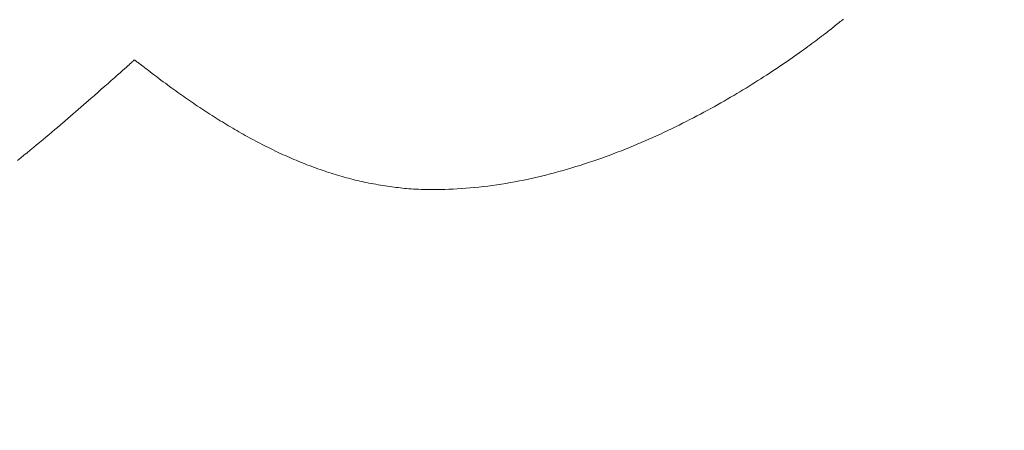
# Model space of a CAD drawing. Units: millimetres. Extents: x 190 to 3104, y 3374 to 6818.
# Drawn here: x 886 to 889, y 4704 to 4705 of the extents above; entities that cross this region are included whole.
import ezdxf

# ---------------------------------------------------------------- set-up
doc = ezdxf.new("R2010")
doc.units = ezdxf.units.MM
doc.layers.add('標註線', color=7, linetype='Continuous', lineweight=9)
doc.layers.add('繪圖線', color=7, linetype='Continuous')
doc.styles.get("Standard").update_dxf_attribs({"font": 'msjh.ttf', "height": 30})
doc.dimstyles.get("Standard").update_dxf_attribs({"dimtxt": 30, "dimasz": 15, "dimexe": 0, "dimexo": 5, "dimgap": 5, "dimtad": 0, "dimtih": 1, "dimtoh": 1, "dimdec": 1, "dimdsep": 46, "dimtxsty": 'Standard', "dimblk": 'OPEN30', "dimcen": 0.09, "dimadec": 0, "dimazin": 2, "dimtfac": 1, "dimtdec": 1, "dimtofl": 0, "dimtmove": 1, "dimatfit": 3, "dimldrblk": 'OPEN30', "dimfxl": 0, "dimtolj": 1, "dimtzin": 0, "dimarcsym": 0})

# ---------------------------------------------------------------- blocks, each defined once
blk = doc.blocks.new('_Open30')
at = {"color": 0, "linetype": 'ByBlock', "lineweight": -2}
for p, q in [((-1, 0.26795), (0, 0)), ((0, 0), (-1, -0.26795)), ((0, 0), (-1, 0))]:
    blk.add_line(p, q, dxfattribs=at)
blk = doc.blocks.new('*D27')
at = {"layer": 'Defpoints', "color": 0}
for p in [(885.6268, 5805.6651), (805.6921, 5015.6651), (957.2268, 5015.6651), (926.7011, 4944.5224), (885.6268, 4183.5959)]:
    blk.add_point(p, dxfattribs=at)
at = {"layer": '標註線', "color": 0, "lineweight": -2}
for p, q in [((962.2268, 5015.6651), (967.7754, 5015.6651)), ((943.7146, 4957.5774), (993.3225, 4997.4719)), ((993.3225, 4997.4719), (1008.3225, 4997.4719))]:
    blk.add_line(p, q, dxfattribs=at)
blk.add_arc((885.6268, 5015.6651), 82.1485, 280.476577, 349.523423, dxfattribs=at)
at = {"layer": '標註線', "color": 0, "lineweight": -2, "xscale": 15, "yscale": 15, "zscale": 15}
for p, rotation in [((967.7754, 5015.6651), 84.76171167497651), ((885.6268, 4933.5166), 185.2382883250232)]:
    blk.add_blockref('_Open30', p, dxfattribs=dict(at, rotation=rotation))
at = {"layer": '標註線', "color": 0, "insert": (1128.8874, 4997.4719), "char_height": 30, "attachment_point": 5}
blk.add_mtext('\\A1;開關把手旋轉\\P角度左右90°', dxfattribs=at)
blk = doc.blocks.new('*D28')
at = {"layer": 'Defpoints', "color": 0}
for p in [(885.6268, 5805.6651), (805.6921, 5015.6651), (957.2268, 5015.6651), (814.4842, 4974.5909), (885.6268, 4183.5959)]:
    blk.add_point(p, dxfattribs=at)
at = {"layer": '標註線', "color": 0, "lineweight": -2}
blk.add_line((800.6921, 5015.6651), (803.4783, 5015.6651), dxfattribs=at)
for start, end in [(190.476577, 207.226904), (252.880262, 259.523423)]:
    blk.add_arc((885.6268, 5015.6651), 82.1485, start, end, dxfattribs=at)
at = {"layer": '標註線', "color": 0, "lineweight": -2, "xscale": 15, "yscale": 15, "zscale": 15}
for p, rotation in [((803.4783, 5015.6651), 95.23828832502353), ((885.6268, 4933.5166), 354.7617116749768)]:
    blk.add_blockref('_Open30', p, dxfattribs=dict(at, rotation=rotation))
at = {"layer": '標註線', "color": 0, "insert": (827.5391, 4957.5774), "char_height": 30, "attachment_point": 5}
blk.add_mtext('\\A1;90°', dxfattribs=at)
blk = doc.blocks.new('*D29')
at = {"layer": 'Defpoints', "color": 0}
for p in [(885.6268, 5805.6651), (842.5249, 4705.6651), (930.18, 4705.6651), (911.5258, 4660.8069), (885.6268, 4183.5959)]:
    blk.add_point(p, dxfattribs=at)
at = {"layer": '標註線', "color": 0, "lineweight": -2}
for p, q in [((935.18, 4705.6651), (937.4247, 4705.6651)), ((922.2535, 4669.0385), (1013.2087, 4642.334)), ((1013.2087, 4642.334), (1028.2087, 4642.334))]:
    blk.add_line(p, q, dxfattribs=at)
blk.add_arc((885.6268, 4705.6651), 51.7979, 286.65066, 343.34934, dxfattribs=at)
at = {"layer": '標註線', "color": 0, "lineweight": -2, "xscale": 15, "yscale": 15, "zscale": 15}
for p, rotation in [((937.4247, 4705.6651), 81.6746717851008), ((885.6268, 4653.8673), 188.3253282148995)]:
    blk.add_blockref('_Open30', p, dxfattribs=dict(at, rotation=rotation))
at = {"layer": '標註線', "color": 0, "insert": (1219.5902, 4642.334), "char_height": 30, "attachment_point": 5}
blk.add_mtext('\\A1;開關把手旋轉角度90°', dxfattribs=at)
blk = doc.blocks.new('*D38')
at = {"layer": 'Defpoints', "color": 0}
for p in [(885.6269, 5755.6651), (593.7022, 4435.665), (885.6268, 4435.665)]:
    blk.add_point(p, dxfattribs=at)
at = {"layer": '標註線', "color": 0, "lineweight": -2}
for p, q in [((880.6269, 5755.6651), (593.7022, 5755.6651)), ((593.7022, 5740.6651), (593.7022, 5116.2558)), ((593.7022, 4450.665), (593.7022, 5075.0744)), ((880.6268, 4435.665), (593.7022, 4435.665))]:
    blk.add_line(p, q, dxfattribs=at)
at = {"layer": '標註線', "color": 0, "lineweight": -2, "xscale": 15, "yscale": 15, "zscale": 15}
for p, rotation in [((593.7022, 5755.6651), 90), ((593.7022, 4435.665), 270)]:
    blk.add_blockref('_Open30', p, dxfattribs=dict(at, rotation=rotation))
at = {"layer": '標註線', "color": 0, "insert": (593.7022, 5095.6651), "char_height": 30, "attachment_point": 5}
blk.add_mtext('\\A1;1320', dxfattribs=at)
blk = doc.blocks.new('*D41')
at = {"layer": 'Defpoints', "color": 0}
for p in [(885.6268, 5755.6651), (431.8471, 3951.9503), (928.1268, 3951.9503)]:
    blk.add_point(p, dxfattribs=at)
at = {"layer": '標註線', "color": 0, "lineweight": -2}
for p, q in [((880.6268, 5755.6651), (431.8471, 5755.6651)), ((431.8471, 5740.6651), (431.8471, 4877.5553)), ((431.8471, 3966.9503), (431.8471, 4830.0601)), ((923.1268, 3951.9503), (431.8471, 3951.9503))]:
    blk.add_line(p, q, dxfattribs=at)
at = {"layer": '標註線', "color": 0, "lineweight": -2, "xscale": 15, "yscale": 15, "zscale": 15}
for p, rotation in [((431.8471, 5755.6651), 90), ((431.8471, 3951.9503), 270)]:
    blk.add_blockref('_Open30', p, dxfattribs=dict(at, rotation=rotation))
at = {"layer": '標註線', "color": 0, "insert": (431.8471, 4853.8077), "char_height": 30, "attachment_point": 5}
blk.add_mtext('\\A1;(2100)', dxfattribs=at)

msp = doc.modelspace()

# ---------------------------------------------------------------- linework, layer by layer
at = {"layer": '繪圖線', "lineweight": 0}
for p, q in [((888.7727, 4705.3874), (888.7685, 4705.3839)), ((888.7767, 4705.3907), (888.7727, 4705.3874)), ((888.7805, 4705.3938), (888.7767, 4705.3907)), ((888.7272, 4705.351), (888.7212, 4705.3464)), ((888.733, 4705.3556), (888.7272, 4705.351)), ((888.7386, 4705.36), (888.733, 4705.3556)), ((888.7441, 4705.3643), (888.7386, 4705.36)), ((888.7493, 4705.3685), (888.7441, 4705.3643)), ((888.7544, 4705.3726), (888.7493, 4705.3685)), ((888.7593, 4705.3765), (888.7544, 4705.3726)), ((888.764, 4705.3803), (888.7593, 4705.3765)), ((888.7685, 4705.3839), (888.764, 4705.3803)), ((888.6818, 4705.3162), (888.6746, 4705.3109)), ((888.6888, 4705.3215), (888.6818, 4705.3162)), ((888.6956, 4705.3267), (888.6888, 4705.3215)), ((888.7023, 4705.3318), (888.6956, 4705.3267)), ((888.7088, 4705.3367), (888.7023, 4705.3318)), ((888.7151, 4705.3416), (888.7088, 4705.3367)), ((888.7212, 4705.3464), (888.7151, 4705.3416)), ((888.6278, 4705.2766), (888.6194, 4705.2705)), ((888.6361, 4705.2825), (888.6278, 4705.2766)), ((888.6441, 4705.2884), (888.6361, 4705.2825)), ((888.652, 4705.2941), (888.6441, 4705.2884)), ((888.6597, 4705.2998), (888.652, 4705.2941)), ((888.6672, 4705.3054), (888.6597, 4705.2998)), ((888.6746, 4705.3109), (888.6672, 4705.3054)), ((886.0642, 4705.2369), (886.0641, 4705.2367)), ((886.0641, 4705.2367), (886.0641, 4705.2365)), ((886.0643, 4705.237), (886.0642, 4705.2369)), ((886.0644, 4705.2371), (886.0643, 4705.237)), ((886.0647, 4705.2372), (886.0644, 4705.2371)), ((886.0649, 4705.2372), (886.0647, 4705.2372)), ((886.0653, 4705.2371), (886.0649, 4705.2372)), ((886.0657, 4705.237), (886.0653, 4705.2371)), ((886.0663, 4705.2367), (886.0657, 4705.237)), ((886.067, 4705.2364), (886.0663, 4705.2367)), ((888.575, 4705.2393), (888.5657, 4705.2328)), ((888.5842, 4705.2457), (888.575, 4705.2393)), ((888.5933, 4705.252), (888.5842, 4705.2457)), ((888.6022, 4705.2582), (888.5933, 4705.252)), ((888.6109, 4705.2644), (888.6022, 4705.2582)), ((888.6194, 4705.2705), (888.6109, 4705.2644)), ((886.0286, 4705.2039), (886.0203, 4705.1966)), ((886.0356, 4705.2101), (886.0286, 4705.2039)), ((886.0413, 4705.2151), (886.0356, 4705.2101)), ((886.0457, 4705.219), (886.0413, 4705.2151)), ((886.0489, 4705.2219), (886.0457, 4705.219)), ((886.0486, 4705.2218), (886.0484, 4705.2217)), ((886.0484, 4705.2217), (886.0485, 4705.2217)), ((886.0485, 4705.2217), (886.0487, 4705.2219)), ((886.0488, 4705.222), (886.0486, 4705.2218)), ((886.0487, 4705.2219), (886.049, 4705.2222)), ((886.0491, 4705.2223), (886.0488, 4705.222)), ((886.0511, 4705.2239), (886.0489, 4705.2219)), ((886.049, 4705.2222), (886.0496, 4705.2227)), ((886.0495, 4705.2227), (886.0491, 4705.2223)), ((886.0499, 4705.223), (886.0495, 4705.2227)), ((886.0496, 4705.2227), (886.0504, 4705.2234)), ((886.0503, 4705.2234), (886.0499, 4705.223)), ((886.0507, 4705.2238), (886.0503, 4705.2234)), ((886.0504, 4705.2234), (886.0513, 4705.2242)), ((886.0511, 4705.2241), (886.0507, 4705.2238)), ((886.0525, 4705.2252), (886.0511, 4705.2239)), ((886.0514, 4705.2244), (886.0511, 4705.2241)), ((886.0513, 4705.2242), (886.0522, 4705.2249)), ((886.0516, 4705.2247), (886.0514, 4705.2244)), ((886.0518, 4705.2249), (886.0516, 4705.2247)), ((886.052, 4705.225), (886.0518, 4705.2249)), ((886.0521, 4705.2251), (886.052, 4705.225)), ((886.0522, 4705.2252), (886.0521, 4705.2251)), ((886.0522, 4705.2249), (886.0529, 4705.2255)), ((886.0523, 4705.2253), (886.0522, 4705.2252)), ((886.0524, 4705.2254), (886.0523, 4705.2253)), ((886.0525, 4705.2255), (886.0524, 4705.2254)), ((886.0524, 4705.2254), (886.0524, 4705.2254)), ((886.0532, 4705.2258), (886.0525, 4705.2252)), ((886.0526, 4705.2256), (886.0525, 4705.2255)), ((886.0525, 4705.2255), (886.0525, 4705.2255)), ((886.0527, 4705.2258), (886.0526, 4705.2257)), ((886.0526, 4705.2257), (886.0526, 4705.2256)), ((886.0528, 4705.2259), (886.0527, 4705.2258)), ((886.053, 4705.226), (886.0528, 4705.2259)), ((886.0529, 4705.2255), (886.0533, 4705.2258)), ((886.0531, 4705.2261), (886.053, 4705.226)), ((886.0532, 4705.2262), (886.0531, 4705.2261)), ((886.0534, 4705.2263), (886.0532, 4705.2262)), ((886.0533, 4705.2258), (886.0532, 4705.2258)), ((886.0535, 4705.2265), (886.0534, 4705.2263)), ((886.0537, 4705.2266), (886.0535, 4705.2265)), ((886.0538, 4705.2268), (886.0537, 4705.2266)), ((886.054, 4705.2269), (886.0538, 4705.2268)), ((886.0541, 4705.227), (886.054, 4705.2269)), ((886.0543, 4705.2272), (886.0541, 4705.227)), ((886.0544, 4705.2273), (886.0543, 4705.2272)), ((886.0545, 4705.2274), (886.0544, 4705.2273)), ((886.0547, 4705.2276), (886.0545, 4705.2274)), ((886.0548, 4705.2277), (886.0547, 4705.2276)), ((886.0549, 4705.2278), (886.0548, 4705.2277)), ((886.055, 4705.2279), (886.0549, 4705.2278)), ((886.0552, 4705.228), (886.055, 4705.2279)), ((886.0553, 4705.2281), (886.0552, 4705.228)), ((886.0554, 4705.2283), (886.0553, 4705.2281)), ((886.0556, 4705.2284), (886.0554, 4705.2283)), ((886.0557, 4705.2285), (886.0556, 4705.2284)), ((886.0558, 4705.2286), (886.0557, 4705.2285)), ((886.0559, 4705.2287), (886.0558, 4705.2286)), ((886.0561, 4705.2288), (886.0559, 4705.2287)), ((886.0562, 4705.229), (886.0561, 4705.2288)), ((886.0563, 4705.2291), (886.0562, 4705.229)), ((886.0565, 4705.2292), (886.0563, 4705.2291)), ((886.0566, 4705.2293), (886.0565, 4705.2292)), ((886.0567, 4705.2295), (886.0566, 4705.2293)), ((886.0569, 4705.2296), (886.0567, 4705.2295)), ((886.057, 4705.2297), (886.0569, 4705.2296)), ((886.0572, 4705.2298), (886.057, 4705.2297)), ((886.0573, 4705.2299), (886.0572, 4705.2298)), ((886.0574, 4705.2301), (886.0573, 4705.2299)), ((886.0576, 4705.2302), (886.0574, 4705.2301)), ((886.0577, 4705.2303), (886.0576, 4705.2302)), ((886.0578, 4705.2304), (886.0577, 4705.2303)), ((886.058, 4705.2305), (886.0578, 4705.2304)), ((886.0581, 4705.2307), (886.058, 4705.2305)), ((886.0582, 4705.2308), (886.0581, 4705.2307)), ((886.0584, 4705.2309), (886.0582, 4705.2308)), ((886.0585, 4705.231), (886.0584, 4705.2309)), ((886.0587, 4705.2311), (886.0585, 4705.231)), ((886.0588, 4705.2313), (886.0587, 4705.2311)), ((886.0589, 4705.2314), (886.0588, 4705.2313)), ((886.0591, 4705.2315), (886.0589, 4705.2314)), ((886.0592, 4705.2316), (886.0591, 4705.2315)), ((886.0594, 4705.2317), (886.0592, 4705.2316)), ((886.0595, 4705.2319), (886.0594, 4705.2317)), ((886.0596, 4705.232), (886.0595, 4705.2319)), ((886.0598, 4705.2321), (886.0596, 4705.232)), ((886.0599, 4705.2322), (886.0598, 4705.2321)), ((886.0601, 4705.2323), (886.0599, 4705.2322)), ((886.0602, 4705.2324), (886.0601, 4705.2323)), ((886.0603, 4705.2326), (886.0602, 4705.2324)), ((886.0605, 4705.2327), (886.0603, 4705.2326)), ((886.0606, 4705.2328), (886.0605, 4705.2327)), ((886.0607, 4705.2329), (886.0606, 4705.2328)), ((886.0609, 4705.2331), (886.0607, 4705.2329)), ((886.061, 4705.2332), (886.0609, 4705.2331)), ((886.0611, 4705.2333), (886.061, 4705.2332)), ((886.0613, 4705.2334), (886.0611, 4705.2333)), ((886.0614, 4705.2336), (886.0613, 4705.2334)), ((886.0615, 4705.2337), (886.0614, 4705.2336)), ((886.0617, 4705.2338), (886.0615, 4705.2337)), ((886.0618, 4705.2339), (886.0617, 4705.2338)), ((886.062, 4705.234), (886.0618, 4705.2339)), ((886.0621, 4705.2341), (886.062, 4705.234)), ((886.0623, 4705.2342), (886.0621, 4705.2341)), ((886.0625, 4705.2343), (886.0623, 4705.2342)), ((886.0626, 4705.2344), (886.0625, 4705.2343)), ((886.0628, 4705.2345), (886.0626, 4705.2344)), ((886.063, 4705.2346), (886.0628, 4705.2345)), ((886.0632, 4705.2347), (886.063, 4705.2346)), ((886.0633, 4705.2348), (886.0632, 4705.2347)), ((886.0635, 4705.2349), (886.0633, 4705.2348)), ((886.0636, 4705.235), (886.0635, 4705.2349)), ((886.0637, 4705.2351), (886.0636, 4705.235)), ((886.0638, 4705.2353), (886.0637, 4705.2351)), ((886.0639, 4705.2354), (886.0638, 4705.2353)), ((886.064, 4705.2356), (886.0639, 4705.2354)), ((886.0641, 4705.236), (886.064, 4705.2358)), ((886.064, 4705.2358), (886.064, 4705.2356)), ((886.0641, 4705.2365), (886.0641, 4705.2363)), ((886.0641, 4705.2363), (886.0641, 4705.236)), ((886.0679, 4705.2359), (886.067, 4705.2364)), ((886.069, 4705.2351), (886.0679, 4705.2359)), ((886.0704, 4705.2342), (886.069, 4705.2351)), ((886.0722, 4705.2329), (886.0704, 4705.2342)), ((886.0744, 4705.2314), (886.0722, 4705.2329)), ((886.077, 4705.2295), (886.0744, 4705.2314)), ((886.0802, 4705.2272), (886.077, 4705.2295)), ((886.0838, 4705.2244), (886.0802, 4705.2272)), ((886.0881, 4705.2212), (886.0838, 4705.2244)), ((886.093, 4705.2175), (886.0881, 4705.2212)), ((886.0985, 4705.2133), (886.093, 4705.2175)), ((886.1047, 4705.2086), (886.0985, 4705.2133)), ((886.1114, 4705.2034), (886.1047, 4705.2086)), ((886.1186, 4705.1979), (886.1114, 4705.2034)), ((888.5166, 4705.1996), (888.5064, 4705.1929)), ((888.5267, 4705.2064), (888.5166, 4705.1996)), ((888.5367, 4705.2131), (888.5267, 4705.2064)), ((888.5465, 4705.2197), (888.5367, 4705.2131)), ((888.5562, 4705.2263), (888.5465, 4705.2197)), ((888.5657, 4705.2328), (888.5562, 4705.2263)), ((885.9893, 4705.1692), (885.9775, 4705.1587)), ((886.0005, 4705.1791), (885.9893, 4705.1692)), ((886.0109, 4705.1883), (886.0005, 4705.1791)), ((886.0203, 4705.1966), (886.0109, 4705.1883)), ((886.1262, 4705.1921), (886.1186, 4705.1979)), ((886.1342, 4705.1861), (886.1262, 4705.1921)), ((886.1424, 4705.1798), (886.1342, 4705.1861)), ((886.1507, 4705.1735), (886.1424, 4705.1798)), ((886.1592, 4705.167), (886.1507, 4705.1735)), ((886.1677, 4705.1606), (886.1592, 4705.167)), ((888.4639, 4705.1653), (888.4529, 4705.1583)), ((888.4747, 4705.1723), (888.4639, 4705.1653)), ((888.4854, 4705.1792), (888.4747, 4705.1723)), ((888.4959, 4705.186), (888.4854, 4705.1792)), ((888.5064, 4705.1929), (888.4959, 4705.186)), ((885.9392, 4705.1251), (885.9261, 4705.1135)), ((885.9523, 4705.1365), (885.9392, 4705.1251)), ((885.965, 4705.1478), (885.9523, 4705.1365)), ((885.9775, 4705.1587), (885.965, 4705.1478)), ((886.1762, 4705.1542), (886.1677, 4705.1606)), ((886.1846, 4705.148), (886.1762, 4705.1542)), ((886.1929, 4705.1419), (886.1846, 4705.148)), ((886.2009, 4705.1359), (886.1929, 4705.1419)), ((886.2089, 4705.1301), (886.2009, 4705.1359)), ((886.2167, 4705.1245), (886.2089, 4705.1301)), ((886.2244, 4705.1189), (886.2167, 4705.1245)), ((888.4076, 4705.1301), (888.3959, 4705.123)), ((888.4191, 4705.1372), (888.4076, 4705.1301)), ((888.4305, 4705.1443), (888.4191, 4705.1372)), ((888.4418, 4705.1513), (888.4305, 4705.1443)), ((888.4529, 4705.1583), (888.4418, 4705.1513)), ((885.9002, 4705.0908), (885.7715, 4704.9797)), ((885.913, 4705.102), (885.9002, 4705.0908)), ((885.9261, 4705.1135), (885.913, 4705.102)), ((886.232, 4705.1135), (886.2244, 4705.1189)), ((886.2396, 4705.1081), (886.232, 4705.1135)), ((886.2472, 4705.1028), (886.2396, 4705.1081)), ((886.2547, 4705.0975), (886.2472, 4705.1028)), ((886.2622, 4705.0923), (886.2547, 4705.0975)), ((886.2697, 4705.0871), (886.2622, 4705.0923)), ((886.2773, 4705.0819), (886.2697, 4705.0871)), ((888.3357, 4705.0873), (888.3232, 4705.0802)), ((888.348, 4705.0945), (888.3357, 4705.0873)), ((888.3602, 4705.1017), (888.348, 4705.0945)), ((888.3722, 4705.1088), (888.3602, 4705.1017)), ((888.3841, 4705.1159), (888.3722, 4705.1088)), ((888.3959, 4705.123), (888.3841, 4705.1159)), ((886.2849, 4705.0767), (886.2773, 4705.0819)), ((886.2926, 4705.0715), (886.2849, 4705.0767)), ((886.3003, 4705.0662), (886.2926, 4705.0715)), ((886.3081, 4705.061), (886.3003, 4705.0662)), ((886.3159, 4705.0558), (886.3081, 4705.061)), ((886.3238, 4705.0506), (886.3159, 4705.0558)), ((886.3316, 4705.0454), (886.3238, 4705.0506)), ((888.2723, 4705.0516), (888.2592, 4705.0445)), ((888.2852, 4705.0587), (888.2723, 4705.0516)), ((888.298, 4705.0659), (888.2852, 4705.0587)), ((888.3107, 4705.073), (888.298, 4705.0659)), ((888.3232, 4705.0802), (888.3107, 4705.073)), ((886.3395, 4705.0403), (886.3316, 4705.0454)), ((886.3474, 4705.0351), (886.3395, 4705.0403)), ((886.3553, 4705.03), (886.3474, 4705.0351)), ((886.3632, 4705.0249), (886.3553, 4705.03)), ((886.3711, 4705.0199), (886.3632, 4705.0249)), ((886.379, 4705.0149), (886.3711, 4705.0199)), ((886.387, 4705.0099), (886.379, 4705.0149)), ((888.2059, 4705.0161), (888.1923, 4705.0091)), ((888.2194, 4705.0232), (888.2059, 4705.0161)), ((888.2328, 4705.0303), (888.2194, 4705.0232)), ((888.2461, 4705.0373), (888.2328, 4705.0303)), ((888.2592, 4705.0445), (888.2461, 4705.0373)), ((885.7715, 4704.9797), (885.7613, 4704.9711)), ((886.3949, 4705.005), (886.387, 4705.0099)), ((886.4028, 4705.0002), (886.3949, 4705.005)), ((886.4107, 4704.9953), (886.4028, 4705.0002)), ((886.4186, 4704.9905), (886.4107, 4704.9953)), ((886.4265, 4704.9858), (886.4186, 4704.9905)), ((886.4344, 4704.9811), (886.4265, 4704.9858)), ((886.4424, 4704.9764), (886.4344, 4704.9811)), ((886.4503, 4704.9717), (886.4424, 4704.9764)), ((888.1227, 4704.9745), (888.1085, 4704.9677)), ((888.1369, 4704.9813), (888.1227, 4704.9745)), ((888.1509, 4704.9882), (888.1369, 4704.9813)), ((888.1648, 4704.9951), (888.1509, 4704.9882)), ((888.1786, 4705.0021), (888.1648, 4704.9951)), ((888.1923, 4705.0091), (888.1786, 4705.0021)), ((885.7267, 4704.942), (885.715, 4704.9322)), ((885.7383, 4704.9517), (885.7267, 4704.942)), ((885.7499, 4704.9615), (885.7383, 4704.9517)), ((885.7613, 4704.9711), (885.7499, 4704.9615)), ((886.4582, 4704.9671), (886.4503, 4704.9717)), ((886.4662, 4704.9625), (886.4582, 4704.9671)), ((886.4742, 4704.958), (886.4662, 4704.9625)), ((886.4822, 4704.9535), (886.4742, 4704.958)), ((886.4901, 4704.949), (886.4822, 4704.9535)), ((886.4982, 4704.9446), (886.4901, 4704.949)), ((886.5062, 4704.9402), (886.4982, 4704.9446)), ((886.5142, 4704.9358), (886.5062, 4704.9402)), ((886.5222, 4704.9315), (886.5142, 4704.9358)), ((888.0506, 4704.9409), (888.0359, 4704.9344)), ((888.0652, 4704.9475), (888.0506, 4704.9409)), ((888.0797, 4704.9542), (888.0652, 4704.9475)), ((888.0942, 4704.9609), (888.0797, 4704.9542)), ((888.1085, 4704.9677), (888.0942, 4704.9609)), ((885.6793, 4704.9026), (885.6672, 4704.8927)), ((885.6912, 4704.9124), (885.6793, 4704.9026)), ((885.7031, 4704.9223), (885.6912, 4704.9124)), ((885.715, 4704.9322), (885.7031, 4704.9223)), ((886.5303, 4704.9272), (886.5222, 4704.9315)), ((886.5384, 4704.923), (886.5303, 4704.9272)), ((886.5464, 4704.9188), (886.5384, 4704.923)), ((886.5545, 4704.9146), (886.5464, 4704.9188)), ((886.5626, 4704.9105), (886.5545, 4704.9146)), ((886.5707, 4704.9064), (886.5626, 4704.9105)), ((886.5788, 4704.9024), (886.5707, 4704.9064)), ((886.5869, 4704.8984), (886.5788, 4704.9024)), ((886.5951, 4704.8944), (886.5869, 4704.8984)), ((887.9609, 4704.9025), (887.9456, 4704.8964)), ((887.9761, 4704.9088), (887.9609, 4704.9025)), ((887.9911, 4704.9151), (887.9761, 4704.9088)), ((888.0061, 4704.9214), (887.9911, 4704.9151)), ((888.0211, 4704.9279), (888.0061, 4704.9214)), ((888.0359, 4704.9344), (888.0211, 4704.9279)), ((885.631, 4704.8631), (885.6189, 4704.8534)), ((885.6431, 4704.873), (885.631, 4704.8631)), ((885.6552, 4704.8828), (885.6431, 4704.873)), ((885.6672, 4704.8927), (885.6552, 4704.8828)), ((886.6032, 4704.8905), (886.5951, 4704.8944)), ((886.6114, 4704.8866), (886.6032, 4704.8905)), ((886.6195, 4704.8828), (886.6114, 4704.8866)), ((886.6277, 4704.879), (886.6195, 4704.8828)), ((886.6359, 4704.8752), (886.6277, 4704.879)), ((886.644, 4704.8715), (886.6359, 4704.8752)), ((886.6522, 4704.8679), (886.644, 4704.8715)), ((886.6605, 4704.8643), (886.6522, 4704.8679)), ((886.6687, 4704.8607), (886.6605, 4704.8643)), ((886.6769, 4704.8572), (886.6687, 4704.8607)), ((887.8522, 4704.8612), (887.8364, 4704.8556)), ((887.868, 4704.8668), (887.8522, 4704.8612)), ((887.8837, 4704.8726), (887.868, 4704.8668)), ((887.8993, 4704.8784), (887.8837, 4704.8726)), ((887.9148, 4704.8843), (887.8993, 4704.8784)), ((887.9302, 4704.8903), (887.9148, 4704.8843)), ((887.9456, 4704.8964), (887.9302, 4704.8903)), ((886.6851, 4704.8537), (886.6769, 4704.8572)), ((886.6934, 4704.8503), (886.6851, 4704.8537)), ((886.7017, 4704.8469), (886.6934, 4704.8503)), ((886.7099, 4704.8436), (886.7017, 4704.8469)), ((886.7182, 4704.8403), (886.7099, 4704.8436)), ((886.7265, 4704.837), (886.7182, 4704.8403)), ((886.7348, 4704.8338), (886.7265, 4704.837)), ((886.7432, 4704.8307), (886.7348, 4704.8338)), ((886.7515, 4704.8276), (886.7432, 4704.8307)), ((886.7598, 4704.8246), (886.7515, 4704.8276)), ((886.7682, 4704.8216), (886.7598, 4704.8246)), ((887.7401, 4704.8244), (887.7238, 4704.8196)), ((887.7563, 4704.8294), (887.7401, 4704.8244)), ((887.7724, 4704.8344), (887.7563, 4704.8294)), ((887.7885, 4704.8396), (887.7724, 4704.8344)), ((887.8045, 4704.8448), (887.7885, 4704.8396)), ((887.8205, 4704.8502), (887.8045, 4704.8448)), ((887.8364, 4704.8556), (887.8205, 4704.8502)), ((886.7766, 4704.8186), (886.7682, 4704.8216)), ((886.785, 4704.8157), (886.7766, 4704.8186)), ((886.7934, 4704.8129), (886.785, 4704.8157)), ((886.8018, 4704.8101), (886.7934, 4704.8129)), ((886.8102, 4704.8073), (886.8018, 4704.8101)), ((886.8187, 4704.8046), (886.8102, 4704.8073)), ((886.8271, 4704.802), (886.8187, 4704.8046)), ((886.8356, 4704.7994), (886.8271, 4704.802)), ((886.844, 4704.7968), (886.8356, 4704.7994)), ((886.8524, 4704.7943), (886.844, 4704.7968)), ((886.8609, 4704.7919), (886.8524, 4704.7943)), ((886.8693, 4704.7895), (886.8609, 4704.7919)), ((886.8778, 4704.7872), (886.8693, 4704.7895)), ((886.8862, 4704.7849), (886.8778, 4704.7872)), ((886.8947, 4704.7827), (886.8862, 4704.7849)), ((887.5913, 4704.7855), (887.5743, 4704.7818)), ((887.6081, 4704.7893), (887.5913, 4704.7855)), ((887.6249, 4704.7933), (887.6081, 4704.7893)), ((887.6416, 4704.7974), (887.6249, 4704.7933)), ((887.6582, 4704.8016), (887.6416, 4704.7974)), ((887.6747, 4704.8059), (887.6582, 4704.8016)), ((887.6912, 4704.8104), (887.6747, 4704.8059)), ((887.7075, 4704.8149), (887.6912, 4704.8104)), ((887.7238, 4704.8196), (887.7075, 4704.8149)), ((886.9032, 4704.7805), (886.8947, 4704.7827)), ((886.9117, 4704.7784), (886.9032, 4704.7805)), ((886.9203, 4704.7764), (886.9117, 4704.7784)), ((886.9289, 4704.7744), (886.9203, 4704.7764)), ((886.9375, 4704.7724), (886.9289, 4704.7744)), ((886.9462, 4704.7705), (886.9375, 4704.7724)), ((886.9549, 4704.7687), (886.9462, 4704.7705)), ((886.9637, 4704.7669), (886.9549, 4704.7687)), ((886.9725, 4704.7652), (886.9637, 4704.7669)), ((886.9814, 4704.7635), (886.9725, 4704.7652)), ((886.9903, 4704.762), (886.9814, 4704.7635)), ((886.9993, 4704.7604), (886.9903, 4704.762)), ((887.0082, 4704.7589), (886.9993, 4704.7604)), ((887.017, 4704.7575), (887.0082, 4704.7589)), ((887.0258, 4704.7561), (887.017, 4704.7575)), ((887.0346, 4704.7548), (887.0258, 4704.7561)), ((887.0432, 4704.7536), (887.0346, 4704.7548)), ((887.0517, 4704.7524), (887.0432, 4704.7536)), ((887.0601, 4704.7513), (887.0517, 4704.7524)), ((887.0683, 4704.7502), (887.0601, 4704.7513)), ((887.0764, 4704.7492), (887.0683, 4704.7502)), ((887.0843, 4704.7483), (887.0764, 4704.7492)), ((887.0923, 4704.7474), (887.0843, 4704.7483)), ((887.1002, 4704.7465), (887.0923, 4704.7474)), ((887.1083, 4704.7458), (887.1002, 4704.7465)), ((887.3344, 4704.7467), (887.318, 4704.7456)), ((887.3511, 4704.748), (887.3344, 4704.7467)), ((887.368, 4704.7496), (887.3511, 4704.748)), ((887.3849, 4704.7513), (887.368, 4704.7496)), ((887.402, 4704.7532), (887.3849, 4704.7513)), ((887.4192, 4704.7553), (887.402, 4704.7532)), ((887.4364, 4704.7576), (887.4192, 4704.7553)), ((887.4537, 4704.7601), (887.4364, 4704.7576)), ((887.471, 4704.7627), (887.4537, 4704.7601)), ((887.4884, 4704.7655), (887.471, 4704.7627)), ((887.5057, 4704.7685), (887.4884, 4704.7655)), ((887.5229, 4704.7716), (887.5057, 4704.7685)), ((887.5402, 4704.7749), (887.5229, 4704.7716)), ((887.5573, 4704.7783), (887.5402, 4704.7749)), ((887.5743, 4704.7818), (887.5573, 4704.7783)), ((887.1166, 4704.7451), (887.1083, 4704.7458)), ((887.1252, 4704.7445), (887.1166, 4704.7451)), ((887.1342, 4704.7439), (887.1252, 4704.7445)), ((887.1435, 4704.7434), (887.1342, 4704.7439)), ((887.1534, 4704.743), (887.1435, 4704.7434)), ((887.1638, 4704.7427), (887.1534, 4704.743)), ((887.1749, 4704.7424), (887.1638, 4704.7427)), ((887.1867, 4704.7422), (887.1749, 4704.7424)), ((887.1992, 4704.7421), (887.1867, 4704.7422)), ((887.2123, 4704.7421), (887.1992, 4704.7421)), ((887.2261, 4704.7422), (887.2123, 4704.7421)), ((887.2403, 4704.7424), (887.2261, 4704.7422)), ((887.255, 4704.7427), (887.2403, 4704.7424)), ((887.2702, 4704.7432), (887.255, 4704.7427)), ((887.2858, 4704.7438), (887.2702, 4704.7432)), ((887.3017, 4704.7446), (887.2858, 4704.7438)), ((887.318, 4704.7456), (887.3017, 4704.7446))]:
    msp.add_line(p, q, dxfattribs=at)
at = {"layer": '繪圖線'}
msp.add_circle((885.6268, 4705.6651), 18, dxfattribs=at)
msp.add_circle((885.6268, 4705.6651), 18, dxfattribs=at)
msp.add_circle((885.6268, 4705.6651), 18, dxfattribs=at)

# ---------------------------------------------------------------- dimensions: what is measured, and where the dimension line sits
at = {"layer": '標註線'}
dim = msp.add_angular_dim_2l(base=(814.4842, 4974.5909), line1=((885.6268, 4183.5959), (885.6268, 5805.6651)), line2=((957.2268, 5015.6651), (805.6921, 5015.6651)), dimstyle='Standard', dxfattribs=at)
dim.commit()
dim.dimension.update_dxf_attribs({"geometry": '*D28', "text_midpoint": (827.5391, 4957.5774)})
for base, line1, text, picture, middle in [((926.7011, 4944.5224), ((957.2268, 5015.6651), (805.6921, 5015.6651)), '開關把手旋轉\\P角度左右<>', '*D27', (1128.8874, 4997.4719)), ((911.5258, 4660.8069), ((930.18, 4705.6651), (842.5249, 4705.6651)), '開關把手旋轉角度<>', '*D29', (1219.5902, 4642.334))]:
    dim = msp.add_angular_dim_2l(base=base, line1=line1, line2=((885.6268, 4183.5959), (885.6268, 5805.6651)), text=text, dimstyle='Standard', dxfattribs=at)
    dim.commit()
    dim.dimension.update_dxf_attribs({"geometry": picture, "text_midpoint": middle, "dimtype": 162})
dim = msp.add_linear_dim(base=(431.8471, 3951.9503), p1=(885.6268, 5755.6651), p2=(928.1268, 3951.9503), angle=90, text='(2100)', dimstyle='Standard', dxfattribs=at)
dim.commit()
dim.dimension.update_dxf_attribs({"geometry": '*D41', "text_midpoint": (431.8471, 4853.8077)})
dim = msp.add_linear_dim(base=(593.7022, 4435.665), p1=(885.6269, 5755.6651), p2=(885.6268, 4435.665), angle=90, dimstyle='Standard', dxfattribs=at)
dim.commit()
dim.dimension.update_dxf_attribs({"geometry": '*D38', "text_midpoint": (593.7022, 5095.6651)})

doc.saveas('drawing.dxf')
